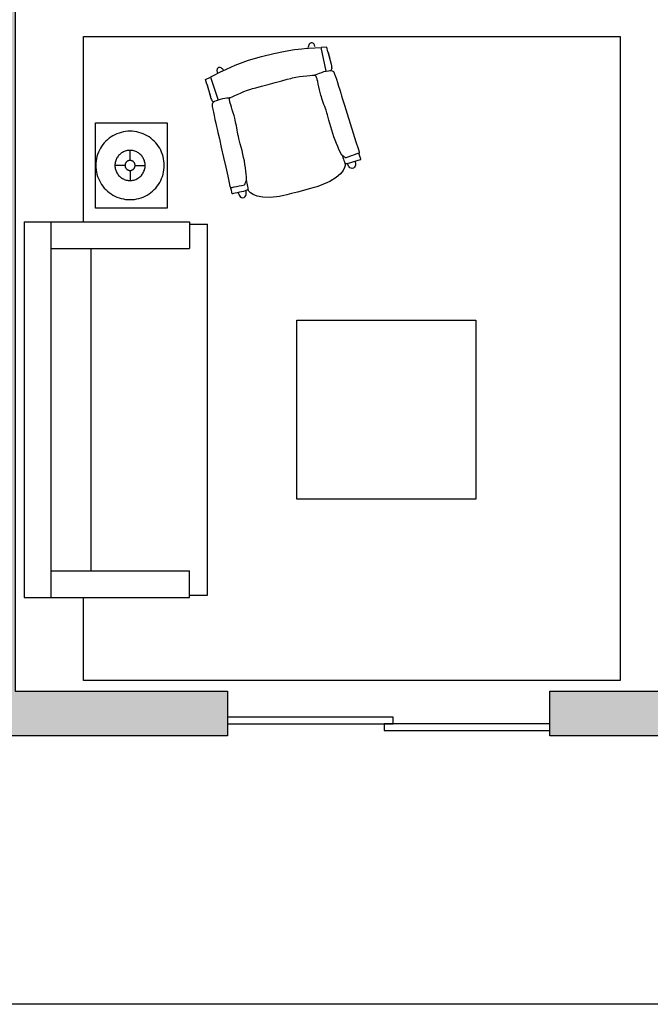
# Model space of a CAD drawing. Units: inches. Extents: x 0 to 2401, y -880 to 676.
# Drawn here: x 462 to 602, y -60 to 160 of the extents above; entities that cross this region are included whole.
import ezdxf

# ---------------------------------------------------------------- set-up
doc = ezdxf.new("R2010")
doc.units = ezdxf.units.IN
doc.header["$MEASUREMENT"] = 0
for name, color, linetype, true_color in [('Level_03', 7, 'Continuous', 0x000000), ('Level_03$DOOR', 1, 'Continuous', 0xff0000), ('Level_03$FURN', 1, 'Continuous', 0xff0000), ('Level_03$WALL', 1, 'Continuous', 0xff0000), ('Level_03$wall hatch', 1, 'Continuous', 0xff0000)]:
    doc.layers.add(name, color=color, linetype=linetype, true_color=true_color)

msp = doc.modelspace()

# ---------------------------------------------------------------- hatches: boundary and pattern name
at = {"layer": 'Level_03$wall hatch'}
msp.add_hatch(color=256, dxfattribs=at).paths.add_polyline_path([(456, 316), (456, 0), (508, 0), (508, 10), (460.5, 10), (460.5, 311.5), (561.75, 311.5), (561.75, 299.51), (570.5, 299.5), (570.5, 304), (566.25, 304), (566.25, 316)], flags=0)
at = {"layer": 'Level_03$wall hatch', "extrusion": (0, 0, -1)}
msp.add_hatch(color=256, dxfattribs=at).paths.add_polyline_path([(-641.5, 10), (-641.5, 8), (-646, 8), (-646, 4.5), (-640, 4.5), (-640, 0), (-580, 0), (-580, 10), (-631.5, 10), (-631.5, 156.36), (-718.02, 156.36), (-718.02, 115.84), (-719.02, 115.84), (-719.02, 112.35), (-714.53, 112.35), (-714.53, 125.36), (-710.76, 125.36), (-710.76, 128.86), (-714.53, 128.86), (-714.53, 152.86), (-635, 152.86), (-635, 128.86), (-638.76, 128.86), (-638.76, 125.36), (-635, 125.36), (-635, 10)], flags=0)

# ---------------------------------------------------------------- linework, layer by layer
at = {"layer": 'Level_03'}
msp.add_lwpolyline([(758.5, -60), (459.5, -60)], dxfattribs=at)
at = {"layer": 'Level_03$DOOR'}
for points in [[(508, 2.71), (544.98, 2.71), (544.98, 4.21), (508, 4.21)], [(543.02, 1.21), (580, 1.21), (580, 2.71), (543.02, 2.71)]]:
    msp.add_lwpolyline(points, close=True, dxfattribs=at)
at = {"layer": 'Level_03$FURN'}
for p, q in [((475.76, 156.36), (595.76, 156.36)), ((475.76, 114.93), (475.76, 156.36)), ((595.76, 156.36), (595.76, 12.36)), ((526.04, 154.15), (526.01, 154.05)), ((526.09, 154.29), (526.04, 154.15)), ((526.15, 154.45), (526.09, 154.29)), ((526.25, 154.62), (526.15, 154.45)), ((526.36, 154.78), (526.25, 154.62)), ((526.51, 154.89), (526.36, 154.78)), ((526.69, 154.96), (526.51, 154.89)), ((526.9, 154.95), (526.69, 154.96)), ((527.07, 154.89), (526.9, 154.95)), ((527.21, 154.78), (527.07, 154.89)), ((527.31, 154.64), (527.21, 154.78)), ((527.39, 154.49), (527.31, 154.64)), ((527.44, 154.34), (527.39, 154.49)), ((527.47, 154.22), (527.44, 154.34)), ((527.49, 154.13), (527.47, 154.22)), ((527.49, 154.1), (527.49, 154.13)), ((512.64, 151.05), (515.57, 151.92)), ((515.57, 151.92), (518.33, 152.59)), ((518.33, 152.59), (520.83, 153.08)), ((520.83, 153.08), (522.96, 153.42)), ((522.96, 153.42), (524.61, 153.63)), ((524.61, 153.63), (525.68, 153.74)), ((525.68, 153.74), (526.06, 153.77)), ((526.01, 154.05), (526.01, 154.01)), ((526.06, 153.77), (528.94, 153.91)), ((530.15, 154.01), (528.93, 153.91)), ((530.04, 148.64), (528.94, 153.91)), ((530.41, 152.97), (530.15, 154.01)), ((530.41, 152.97), (531.13, 150.2)), ((530.41, 152.97), (530.44, 152.86)), ((530.44, 152.86), (530.51, 152.58)), ((530.51, 152.58), (530.61, 152.18)), ((530.61, 152.18), (530.74, 151.71)), ((506.74, 148.59), (509.67, 149.95)), ((509.67, 149.95), (512.64, 151.05)), ((530.74, 151.71), (530.86, 151.22)), ((530.86, 151.22), (530.98, 150.78)), ((530.98, 150.78), (531.07, 150.43)), ((531.07, 150.43), (531.12, 150.23)), ((531.12, 150.23), (531.13, 150.19)), ((531.13, 150.19), (531.15, 150.09)), ((531.15, 150.09), (531.19, 149.94)), ((531.19, 149.94), (531.23, 149.73)), ((531.23, 149.73), (531.25, 149.5)), ((506.74, 148.59), (504.17, 147.27)), ((505.62, 148.99), (505.6, 148.82)), ((505.6, 148.82), (505.61, 148.65)), ((505.61, 148.65), (505.64, 148.5)), ((505.69, 149.16), (505.62, 148.99)), ((505.64, 148.5), (505.68, 148.38)), ((505.68, 148.38), (505.7, 148.29)), ((505.8, 149.3), (505.69, 149.16)), ((505.7, 148.29), (505.72, 148.26)), ((505.98, 149.41), (505.8, 149.3)), ((506.17, 149.44), (505.98, 149.41)), ((506.35, 149.41), (506.17, 149.44)), ((506.53, 149.34), (506.35, 149.41)), ((506.7, 149.24), (506.53, 149.34)), ((506.84, 149.13), (506.7, 149.24)), ((506.95, 149.03), (506.84, 149.13)), ((507.02, 148.96), (506.95, 149.03)), ((507.04, 148.93), (507.02, 148.96)), ((524.08, 147.39), (524.91, 147.5)), ((524.91, 147.5), (525.71, 147.58)), ((525.71, 147.58), (526.41, 147.64)), ((526.41, 147.64), (526.98, 147.69)), ((526.98, 147.69), (527.36, 147.71)), ((527.36, 147.71), (527.49, 147.72)), ((527.49, 147.72), (527.57, 147.76)), ((527.58, 147.67), (527.49, 147.72)), ((527.57, 147.76), (527.8, 147.85)), ((527.66, 147.6), (527.58, 147.67)), ((527.73, 147.51), (527.66, 147.6)), ((527.79, 147.39), (527.73, 147.51)), ((527.8, 147.85), (528.14, 148)), ((528.14, 148), (528.56, 148.17)), ((528.56, 148.17), (529.03, 148.34)), ((529.03, 148.34), (529.54, 148.5)), ((529.54, 148.5), (530.04, 148.63)), ((530.04, 148.63), (530.51, 148.71)), ((530.51, 148.71), (530.88, 148.74)), ((530.88, 148.74), (531.16, 148.74)), ((531.16, 148.89), (531.04, 148.78)), ((531.23, 149.05), (531.16, 148.89)), ((531.16, 148.74), (531.36, 148.71)), ((531.26, 149.27), (531.23, 149.05)), ((531.25, 149.5), (531.26, 149.27)), ((531.36, 148.71), (531.51, 148.64)), ((531.51, 148.64), (531.63, 148.53)), ((531.63, 148.53), (531.72, 148.38)), ((531.72, 148.38), (531.81, 148.19)), ((531.81, 148.19), (531.92, 147.95)), ((531.92, 147.95), (531.97, 147.8)), ((531.97, 147.8), (532.1, 147.41)), ((503.07, 146.75), (504.17, 147.27)), ((503.36, 145.72), (503.07, 146.75)), ((503.36, 145.72), (504.13, 142.96)), ((503.36, 145.72), (503.39, 145.62)), ((503.39, 145.62), (503.47, 145.34)), ((503.47, 145.34), (503.58, 144.93)), ((504.17, 147.27), (505.85, 142.16)), ((515.53, 145.24), (517.03, 145.64)), ((517.03, 145.64), (518.62, 146.07)), ((518.62, 146.07), (520.12, 146.47)), ((520.12, 146.47), (521.34, 146.8)), ((521.34, 146.8), (522.11, 147)), ((522.11, 147), (522.5, 147.11)), ((522.5, 147.11), (523.26, 147.26)), ((523.26, 147.26), (524.08, 147.39)), ((527.85, 147.27), (527.79, 147.39)), ((527.9, 147.14), (527.85, 147.27)), ((527.95, 147.01), (527.9, 147.14)), ((527.99, 146.88), (527.95, 147.01)), ((528.04, 146.67), (527.99, 146.88)), ((528.13, 146.27), (528.04, 146.67)), ((528.26, 145.73), (528.13, 146.27)), ((528.4, 145.11), (528.26, 145.73)), ((532.1, 147.41), (532.3, 146.8)), ((532.3, 146.8), (532.54, 146.05)), ((532.54, 146.05), (532.81, 145.24)), ((503.58, 144.93), (503.71, 144.46)), ((503.71, 144.46), (503.84, 143.98)), ((503.84, 143.98), (503.97, 143.54)), ((503.97, 143.54), (504.06, 143.19)), ((504.06, 143.19), (504.12, 142.99)), ((508.98, 142.86), (509.49, 143.11)), ((509.49, 143.11), (510.13, 143.41)), ((510.13, 143.41), (510.86, 143.73)), ((510.86, 143.73), (511.64, 144.06)), ((511.64, 144.06), (512.42, 144.36)), ((512.42, 144.36), (513.15, 144.6)), ((513.15, 144.6), (513.54, 144.71)), ((513.54, 144.71), (514.3, 144.91)), ((514.3, 144.91), (515.53, 145.24)), ((528.55, 144.46), (528.4, 145.11)), ((528.69, 143.83), (528.55, 144.46)), ((528.83, 143.28), (528.69, 143.83)), ((528.95, 142.84), (528.83, 143.28)), ((532.81, 145.24), (533.07, 144.42)), ((533.07, 144.42), (533.3, 143.68)), ((533.3, 143.68), (533.49, 143.08)), ((533.49, 143.08), (533.7, 142.38)), ((504.12, 142.99), (504.13, 142.95)), ((504.13, 142.95), (504.16, 142.86)), ((504.16, 142.86), (504.2, 142.7)), ((504.2, 142.7), (504.27, 142.51)), ((504.27, 142.51), (504.37, 142.29)), ((504.37, 142.29), (504.48, 142.09)), ((504.48, 142.09), (504.61, 141.92)), ((504.53, 141.27), (504.52, 141.1)), ((504.52, 141.1), (504.54, 140.88)), ((504.58, 141.42), (504.53, 141.27)), ((504.54, 140.88), (504.57, 140.63)), ((504.67, 141.56), (504.58, 141.42)), ((504.61, 141.92), (504.75, 141.81)), ((504.83, 141.69), (504.67, 141.56)), ((504.75, 141.81), (504.91, 141.78)), ((505.07, 141.83), (504.83, 141.69)), ((505.41, 141.99), (505.07, 141.83)), ((505.86, 142.15), (505.41, 141.99)), ((506.36, 142.29), (505.86, 142.15)), ((506.87, 142.4), (506.36, 142.29)), ((507.37, 142.49), (506.87, 142.4)), ((507.82, 142.56), (507.37, 142.49)), ((508.19, 142.6), (507.82, 142.56)), ((508.43, 142.63), (508.19, 142.6)), ((508.42, 142.33), (508.44, 142.45)), ((508.42, 142.2), (508.42, 142.33)), ((508.43, 142.07), (508.42, 142.2)), ((508.52, 142.63), (508.43, 142.63)), ((508.45, 141.93), (508.43, 142.07)), ((508.44, 142.45), (508.47, 142.55)), ((508.48, 141.79), (508.45, 141.93)), ((508.47, 142.55), (508.52, 142.63)), ((508.51, 141.66), (508.48, 141.79)), ((508.57, 141.45), (508.51, 141.66)), ((508.52, 142.63), (508.64, 142.69)), ((508.69, 141.06), (508.57, 141.45)), ((508.64, 142.69), (508.98, 142.86)), ((508.85, 140.53), (508.69, 141.06)), ((529.06, 142.49), (528.95, 142.84)), ((529.2, 142.08), (529.06, 142.49)), ((529.36, 141.63), (529.2, 142.08)), ((529.54, 141.16), (529.36, 141.63)), ((529.71, 140.69), (529.54, 141.16)), ((533.7, 142.38), (534.13, 140.98)), ((534.13, 140.98), (534.72, 139.08)), ((504.57, 140.63), (504.6, 140.46)), ((504.6, 140.46), (504.68, 140.06)), ((504.68, 140.06), (504.82, 139.44)), ((504.82, 139.44), (504.98, 138.67)), ((509.04, 139.93), (508.85, 140.53)), ((509.24, 139.29), (509.04, 139.93)), ((509.42, 138.67), (509.24, 139.29)), ((529.87, 140.26), (529.71, 140.69)), ((530.01, 139.87), (529.87, 140.26)), ((530.11, 139.56), (530.01, 139.87)), ((530.2, 139.27), (530.11, 139.56)), ((530.31, 138.84), (530.2, 139.27)), ((530.46, 138.29), (530.31, 138.84)), ((534.72, 139.08), (535.4, 136.93)), ((478.48, 137.06), (494.48, 137.06)), ((478.48, 118.01), (478.48, 137.06)), ((494.48, 137.06), (494.48, 118.01)), ((504.98, 138.67), (505.16, 137.83)), ((505.16, 137.83), (505.34, 136.99)), ((505.34, 136.99), (505.51, 136.23)), ((509.58, 138.12), (509.42, 138.67)), ((509.7, 137.69), (509.58, 138.12)), ((509.78, 137.32), (509.7, 137.69)), ((509.86, 136.9), (509.78, 137.32)), ((509.95, 136.42), (509.86, 136.9)), ((530.63, 137.65), (530.46, 138.29)), ((530.83, 136.94), (530.63, 137.65)), ((531.04, 136.18), (530.83, 136.94)), ((535.4, 136.93), (536.08, 134.76)), ((482.79, 134.4), (482.35, 134.16)), ((483.24, 134.61), (482.79, 134.4)), ((483.71, 134.78), (483.24, 134.61)), ((484.19, 134.93), (483.71, 134.78)), ((484.68, 135.04), (484.19, 134.93)), ((485.17, 135.12), (484.68, 135.04)), ((485.67, 135.17), (485.17, 135.12)), ((486.17, 135.19), (485.67, 135.17)), ((486.67, 135.17), (486.17, 135.19)), ((487.17, 135.12), (486.67, 135.17)), ((487.66, 135.04), (487.17, 135.12)), ((488.15, 134.93), (487.66, 135.04)), ((488.63, 134.78), (488.15, 134.93)), ((489.1, 134.61), (488.63, 134.78)), ((489.55, 134.4), (489.1, 134.61)), ((490, 134.16), (489.55, 134.4)), ((505.51, 136.23), (505.65, 135.62)), ((505.65, 135.62), (505.81, 134.91)), ((505.81, 134.91), (506.14, 133.48)), ((510.03, 135.93), (509.95, 136.42)), ((510.11, 135.44), (510.03, 135.93)), ((510.19, 134.98), (510.11, 135.44)), ((510.26, 134.58), (510.19, 134.98)), ((510.33, 134.26), (510.26, 134.58)), ((531.27, 135.41), (531.04, 136.18)), ((531.51, 134.65), (531.27, 135.41)), ((531.76, 133.9), (531.51, 134.65)), ((536.08, 134.76), (536.69, 132.81)), ((480.1, 132.2), (479.81, 131.79)), ((480.42, 132.58), (480.1, 132.2)), ((480.76, 132.95), (480.42, 132.58)), ((481.13, 133.29), (480.76, 132.95)), ((481.51, 133.61), (481.13, 133.29)), ((481.92, 133.9), (481.51, 133.61)), ((482.35, 134.16), (481.92, 133.9)), ((490.42, 133.9), (490, 134.16)), ((490.83, 133.61), (490.42, 133.9)), ((491.21, 133.29), (490.83, 133.61)), ((491.58, 132.95), (491.21, 133.29)), ((491.92, 132.58), (491.58, 132.95)), ((492.24, 132.2), (491.92, 132.58)), ((492.53, 131.79), (492.24, 132.2)), ((506.14, 133.48), (506.57, 131.54)), ((510.4, 133.97), (510.33, 134.26)), ((510.51, 133.54), (510.4, 133.97)), ((510.66, 132.99), (510.51, 133.54)), ((510.83, 132.34), (510.66, 132.99)), ((511.02, 131.63), (510.83, 132.34)), ((532.03, 133.16), (531.76, 133.9)), ((532.32, 132.43), (532.03, 133.16)), ((532.6, 131.74), (532.32, 132.43)), ((536.69, 132.81), (537.15, 131.34)), ((478.93, 130), (478.78, 129.52)), ((479.1, 130.47), (478.93, 130)), ((479.31, 130.92), (479.1, 130.47)), ((479.55, 131.36), (479.31, 130.92)), ((479.81, 131.79), (479.55, 131.36)), ((483.78, 129.92), (483.63, 129.76)), ((483.95, 130.08), (483.78, 129.92)), ((484.12, 130.22), (483.95, 130.08)), ((484.3, 130.34), (484.12, 130.22)), ((484.48, 130.46), (484.3, 130.34)), ((484.68, 130.57), (484.48, 130.46)), ((484.88, 130.66), (484.68, 130.57)), ((485.09, 130.73), (484.88, 130.66)), ((485.3, 130.8), (485.09, 130.73)), ((485.51, 130.85), (485.3, 130.8)), ((485.73, 130.88), (485.51, 130.85)), ((485.95, 130.91), (485.73, 130.88)), ((486.17, 130.91), (485.95, 130.91)), ((486.17, 128.66), (486.17, 130.91)), ((486.39, 130.91), (486.17, 130.91)), ((486.61, 130.88), (486.39, 130.91)), ((486.83, 130.85), (486.61, 130.88)), ((487.04, 130.8), (486.83, 130.85)), ((487.26, 130.73), (487.04, 130.8)), ((487.46, 130.66), (487.26, 130.73)), ((487.66, 130.57), (487.46, 130.66)), ((487.86, 130.46), (487.66, 130.57)), ((488.05, 130.34), (487.86, 130.46)), ((488.23, 130.22), (488.05, 130.34)), ((488.4, 130.08), (488.23, 130.22)), ((488.56, 129.92), (488.4, 130.08)), ((488.71, 129.76), (488.56, 129.92)), ((492.8, 131.36), (492.53, 131.79)), ((493.03, 130.92), (492.8, 131.36)), ((493.24, 130.47), (493.03, 130.92)), ((493.41, 130), (493.24, 130.47)), ((493.56, 129.52), (493.41, 130)), ((506.57, 131.54), (507.07, 129.34)), ((511.21, 130.87), (511.02, 131.63)), ((511.4, 130.08), (511.21, 130.87)), ((511.57, 129.3), (511.4, 130.08)), ((532.87, 131.13), (532.6, 131.74)), ((533.12, 130.6), (532.87, 131.13)), ((533.34, 130.19), (533.12, 130.6)), ((533.52, 129.92), (533.34, 130.19)), ((533.66, 129.79), (533.52, 129.92)), ((536.66, 130.02), (536.14, 129.84)), ((537.08, 130.17), (536.66, 130.02)), ((537.33, 130.26), (537.08, 130.17)), ((537.15, 131.34), (537.39, 130.57)), ((537.38, 130.27), (537.33, 130.26)), ((537.39, 130.36), (537.38, 130.32)), ((537.38, 130.32), (537.38, 130.29)), ((537.38, 130.29), (537.38, 130.27)), ((537.39, 130.21), (537.38, 130.27)), ((537.39, 130.57), (537.41, 130.51)), ((537.4, 130.45), (537.39, 130.41)), ((537.39, 130.41), (537.39, 130.36)), ((537.44, 130.07), (537.39, 130.21)), ((537.41, 130.51), (537.4, 130.49)), ((537.4, 130.49), (537.4, 130.45)), ((537.5, 129.86), (537.44, 130.07)), ((478.54, 128.04), (478.52, 127.54)), ((478.59, 128.54), (478.54, 128.04)), ((478.67, 129.03), (478.59, 128.54)), ((478.78, 129.52), (478.67, 129.03)), ((482.82, 127.98), (482.8, 127.76)), ((482.8, 127.76), (482.8, 127.54)), ((482.86, 128.2), (482.82, 127.98)), ((482.91, 128.41), (482.86, 128.2)), ((482.97, 128.62), (482.91, 128.41)), ((483.05, 128.83), (482.97, 128.62)), ((483.14, 129.03), (483.05, 128.83)), ((483.25, 129.23), (483.14, 129.03)), ((483.36, 129.41), (483.25, 129.23)), ((483.49, 129.59), (483.36, 129.41)), ((483.63, 129.76), (483.49, 129.59)), ((485.06, 127.68), (485.05, 127.61)), ((485.07, 127.76), (485.06, 127.68)), ((485.08, 127.83), (485.07, 127.76)), ((485.11, 127.9), (485.08, 127.83)), ((485.13, 127.97), (485.11, 127.9)), ((485.16, 128.04), (485.13, 127.97)), ((485.2, 128.1), (485.16, 128.04)), ((485.24, 128.16), (485.2, 128.1)), ((485.28, 128.22), (485.24, 128.16)), ((485.32, 128.28), (485.28, 128.22)), ((485.38, 128.33), (485.32, 128.28)), ((485.43, 128.38), (485.38, 128.33)), ((485.49, 128.43), (485.43, 128.38)), ((485.55, 128.47), (485.49, 128.43)), ((485.61, 128.51), (485.55, 128.47)), ((485.67, 128.55), (485.61, 128.51)), ((485.74, 128.58), (485.67, 128.55)), ((485.81, 128.6), (485.74, 128.58)), ((485.88, 128.62), (485.81, 128.6)), ((485.95, 128.64), (485.88, 128.62)), ((486.02, 128.65), (485.95, 128.64)), ((486.1, 128.66), (486.02, 128.65)), ((486.17, 128.66), (486.1, 128.66)), ((486.24, 128.66), (486.17, 128.66)), ((486.32, 128.65), (486.24, 128.66)), ((486.39, 128.64), (486.32, 128.65)), ((486.46, 128.62), (486.39, 128.64)), ((486.53, 128.6), (486.46, 128.62)), ((486.6, 128.58), (486.53, 128.6)), ((486.67, 128.55), (486.6, 128.58)), ((486.73, 128.51), (486.67, 128.55)), ((486.8, 128.47), (486.73, 128.51)), ((486.86, 128.43), (486.8, 128.47)), ((486.91, 128.38), (486.86, 128.43)), ((486.97, 128.33), (486.91, 128.38)), ((487.02, 128.28), (486.97, 128.33)), ((487.06, 128.22), (487.02, 128.28)), ((487.11, 128.16), (487.06, 128.22)), ((487.14, 128.1), (487.11, 128.16)), ((487.18, 128.04), (487.14, 128.1)), ((487.21, 127.97), (487.18, 128.04)), ((487.24, 127.9), (487.21, 127.97)), ((487.26, 127.83), (487.24, 127.9)), ((487.27, 127.76), (487.26, 127.83)), ((487.29, 127.68), (487.27, 127.76)), ((487.29, 127.61), (487.29, 127.68)), ((488.85, 129.59), (488.71, 129.76)), ((488.98, 129.41), (488.85, 129.59)), ((489.09, 129.23), (488.98, 129.41)), ((489.2, 129.03), (489.09, 129.23)), ((489.29, 128.83), (489.2, 129.03)), ((489.37, 128.62), (489.29, 128.83)), ((489.43, 128.41), (489.37, 128.62)), ((489.48, 128.2), (489.43, 128.41)), ((489.52, 127.98), (489.48, 128.2)), ((489.54, 127.76), (489.52, 127.98)), ((489.55, 127.54), (489.54, 127.76)), ((493.67, 129.03), (493.56, 129.52)), ((493.76, 128.54), (493.67, 129.03)), ((493.8, 128.04), (493.76, 128.54)), ((493.82, 127.54), (493.8, 128.04)), ((507.07, 129.34), (507.57, 127.12)), ((511.73, 128.53), (511.57, 129.3)), ((511.87, 127.75), (511.73, 128.53)), ((511.99, 126.98), (511.87, 127.75)), ((533.58, 129.86), (533.6, 129.78)), ((533.6, 129.78), (533.67, 129.58)), ((533.79, 129.67), (533.66, 129.79)), ((533.67, 129.58), (533.77, 129.3)), ((533.77, 129.3), (533.89, 128.97)), ((533.93, 129.56), (533.79, 129.67)), ((533.89, 128.97), (534, 128.63)), ((534.06, 129.47), (533.93, 129.56)), ((534, 128.63), (534.11, 128.33)), ((534.18, 129.39), (534.06, 129.47)), ((534.11, 128.33), (534.18, 128.1)), ((534.28, 129.32), (534.18, 129.39)), ((534.18, 128.1), (534.22, 127.99)), ((534.22, 127.99), (534.24, 127.87)), ((534.22, 127.99), (534.23, 127.99)), ((534.23, 127.99), (534.23, 127.98)), ((534.23, 127.98), (534.25, 127.97)), ((534.24, 127.87), (534.24, 127.55)), ((534.25, 127.97), (534.29, 127.95)), ((534.35, 129.27), (534.28, 129.32)), ((534.29, 127.95), (534.36, 127.95)), ((534.39, 129.25), (534.35, 129.27)), ((534.36, 127.95), (534.45, 127.94)), ((534.43, 129.26), (534.39, 129.25)), ((534.66, 129.34), (534.43, 129.26)), ((534.45, 127.94), (534.58, 127.95)), ((534.58, 127.95), (534.75, 127.98)), ((535.07, 129.48), (534.66, 129.34)), ((534.75, 127.98), (534.98, 128.02)), ((534.81, 127.92), (534.79, 127.97)), ((534.85, 127.79), (534.81, 127.92)), ((534.92, 127.6), (534.85, 127.79)), ((534.98, 128.02), (535.33, 128.12)), ((535.59, 129.65), (535.07, 129.48)), ((535.33, 128.12), (535.76, 128.25)), ((536.14, 129.84), (535.59, 129.65)), ((535.76, 128.25), (536.24, 128.39)), ((536.24, 128.39), (536.72, 128.55)), ((536.49, 128.47), (536.5, 128.42)), ((536.5, 128.42), (536.54, 128.29)), ((536.54, 128.29), (536.57, 128.08)), ((536.57, 128.08), (536.59, 127.84)), ((536.59, 127.84), (536.58, 127.59)), ((536.72, 128.55), (537.15, 128.69)), ((537.15, 128.69), (537.5, 128.8)), ((537.57, 129.61), (537.5, 129.86)), ((537.5, 128.8), (537.73, 128.88)), ((537.64, 129.37), (537.57, 129.61)), ((537.71, 129.15), (537.64, 129.37)), ((537.76, 128.98), (537.71, 129.15)), ((537.73, 128.88), (537.78, 128.9)), ((537.78, 128.9), (537.76, 128.98)), ((478.52, 127.54), (478.54, 127.04)), ((478.54, 127.04), (478.59, 126.54)), ((478.59, 126.54), (478.67, 126.05)), ((478.67, 126.05), (478.78, 125.56)), ((478.78, 125.56), (478.93, 125.08)), ((485.05, 127.54), (482.8, 127.54)), ((482.8, 127.54), (482.8, 127.32)), ((482.8, 127.32), (482.82, 127.1)), ((482.82, 127.1), (482.86, 126.88)), ((482.86, 126.88), (482.91, 126.66)), ((482.91, 126.66), (482.97, 126.45)), ((482.97, 126.45), (483.05, 126.25)), ((483.05, 126.25), (483.14, 126.05)), ((483.14, 126.05), (483.25, 125.85)), ((483.25, 125.85), (483.36, 125.66)), ((483.36, 125.66), (483.49, 125.48)), ((483.49, 125.48), (483.63, 125.31)), ((485.05, 127.61), (485.05, 127.54)), ((485.05, 127.54), (485.05, 127.46)), ((485.05, 127.46), (485.06, 127.39)), ((485.06, 127.39), (485.07, 127.32)), ((485.07, 127.32), (485.08, 127.25)), ((485.08, 127.25), (485.11, 127.18)), ((485.11, 127.18), (485.13, 127.11)), ((485.13, 127.11), (485.16, 127.04)), ((485.16, 127.04), (485.2, 126.98)), ((485.2, 126.98), (485.24, 126.91)), ((485.24, 126.91), (485.28, 126.85)), ((485.28, 126.85), (485.32, 126.8)), ((485.32, 126.8), (485.38, 126.74)), ((485.38, 126.74), (485.43, 126.69)), ((485.43, 126.69), (485.49, 126.65)), ((485.49, 126.65), (485.55, 126.6)), ((485.55, 126.6), (485.61, 126.56)), ((485.61, 126.56), (485.67, 126.53)), ((485.67, 126.53), (485.74, 126.5)), ((485.74, 126.5), (485.81, 126.47)), ((485.81, 126.47), (485.88, 126.45)), ((485.88, 126.45), (485.95, 126.43)), ((485.95, 126.43), (486.02, 126.42)), ((486.02, 126.42), (486.1, 126.42)), ((486.1, 126.42), (486.17, 126.41)), ((486.17, 126.41), (486.24, 126.42)), ((486.17, 126.41), (486.17, 124.16)), ((486.24, 126.42), (486.32, 126.42)), ((486.32, 126.42), (486.39, 126.43)), ((486.39, 126.43), (486.46, 126.45)), ((486.46, 126.45), (486.53, 126.47)), ((486.53, 126.47), (486.6, 126.5)), ((486.6, 126.5), (486.67, 126.53)), ((486.67, 126.53), (486.73, 126.56)), ((486.73, 126.56), (486.8, 126.6)), ((486.8, 126.6), (486.86, 126.65)), ((486.86, 126.65), (486.91, 126.69)), ((486.91, 126.69), (486.97, 126.74)), ((486.97, 126.74), (487.02, 126.8)), ((487.02, 126.8), (487.06, 126.85)), ((487.06, 126.85), (487.11, 126.91)), ((487.11, 126.91), (487.14, 126.98)), ((487.14, 126.98), (487.18, 127.04)), ((487.18, 127.04), (487.21, 127.11)), ((487.21, 127.11), (487.24, 127.18)), ((487.24, 127.18), (487.26, 127.25)), ((487.26, 127.25), (487.27, 127.32)), ((487.27, 127.32), (487.29, 127.39)), ((487.3, 127.54), (487.29, 127.61)), ((487.29, 127.46), (487.3, 127.54)), ((487.29, 127.39), (487.29, 127.46)), ((487.3, 127.54), (489.55, 127.54)), ((488.71, 125.31), (488.85, 125.48)), ((488.85, 125.48), (488.98, 125.66)), ((488.98, 125.66), (489.09, 125.85)), ((489.09, 125.85), (489.2, 126.05)), ((489.2, 126.05), (489.29, 126.25)), ((489.29, 126.25), (489.37, 126.45)), ((489.37, 126.45), (489.43, 126.66)), ((489.43, 126.66), (489.48, 126.88)), ((489.48, 126.88), (489.52, 127.1)), ((489.52, 127.1), (489.54, 127.32)), ((489.54, 127.32), (489.55, 127.54)), ((493.41, 125.08), (493.56, 125.56)), ((493.56, 125.56), (493.67, 126.05)), ((493.67, 126.05), (493.76, 126.54)), ((493.76, 126.54), (493.8, 127.04)), ((493.8, 127.04), (493.82, 127.54)), ((507.57, 127.12), (508.01, 125.13)), ((512.09, 126.25), (511.99, 126.98)), ((512.16, 125.58), (512.09, 126.25)), ((512.2, 125), (512.16, 125.58)), ((533.22, 125.65), (532.26, 124.83)), ((533.81, 126.4), (533.22, 125.65)), ((534.12, 127.05), (533.81, 126.4)), ((534.24, 127.55), (534.12, 127.05)), ((535.02, 127.39), (534.92, 127.6)), ((535.16, 127.19), (535.02, 127.39)), ((535.35, 127.01), (535.16, 127.19)), ((535.58, 126.9), (535.35, 127.01)), ((535.85, 126.87), (535.58, 126.9)), ((536.16, 126.95), (535.85, 126.87)), ((536.38, 127.12), (536.16, 126.95)), ((536.52, 127.34), (536.38, 127.12)), ((536.58, 127.59), (536.52, 127.34)), ((478.93, 125.08), (479.1, 124.61)), ((479.1, 124.61), (479.31, 124.15)), ((479.31, 124.15), (479.55, 123.71)), ((479.55, 123.71), (479.81, 123.29)), ((479.81, 123.29), (480.1, 122.88)), ((483.63, 125.31), (483.78, 125.15)), ((483.78, 125.15), (483.95, 125)), ((483.95, 125), (484.12, 124.86)), ((484.12, 124.86), (484.3, 124.73)), ((484.3, 124.73), (484.48, 124.62)), ((484.48, 124.62), (484.68, 124.51)), ((484.68, 124.51), (484.88, 124.42)), ((484.88, 124.42), (485.09, 124.34)), ((485.09, 124.34), (485.3, 124.28)), ((485.3, 124.28), (485.51, 124.23)), ((485.51, 124.23), (485.73, 124.19)), ((485.73, 124.19), (485.95, 124.17)), ((485.95, 124.17), (486.17, 124.16)), ((486.17, 124.16), (486.39, 124.17)), ((486.39, 124.17), (486.61, 124.19)), ((486.61, 124.19), (486.83, 124.23)), ((486.83, 124.23), (487.04, 124.28)), ((487.04, 124.28), (487.26, 124.34)), ((487.26, 124.34), (487.46, 124.42)), ((487.46, 124.42), (487.66, 124.51)), ((487.66, 124.51), (487.86, 124.62)), ((487.86, 124.62), (488.05, 124.73)), ((488.05, 124.73), (488.23, 124.86)), ((488.23, 124.86), (488.4, 125)), ((488.4, 125), (488.56, 125.15)), ((488.56, 125.15), (488.71, 125.31)), ((492.24, 122.88), (492.53, 123.29)), ((492.53, 123.29), (492.8, 123.71)), ((492.8, 123.71), (493.03, 124.15)), ((493.03, 124.15), (493.24, 124.61)), ((493.24, 124.61), (493.41, 125.08)), ((508.01, 125.13), (508.35, 123.62)), ((508.35, 123.62), (508.52, 122.83)), ((511.8, 123.23), (511.84, 123.31)), ((511.84, 123.31), (511.89, 123.41)), ((511.89, 123.41), (511.95, 123.54)), ((511.95, 123.54), (512.02, 123.69)), ((512.02, 123.69), (512.09, 123.86)), ((512.09, 123.86), (512.15, 124.02)), ((512.15, 124.02), (512.2, 124.21)), ((512.18, 124.12), (512.2, 124.04)), ((512.22, 124.53), (512.2, 125)), ((512.2, 124.21), (512.22, 124.53)), ((512.2, 124.04), (512.24, 123.84)), ((512.24, 123.84), (512.29, 123.54)), ((512.29, 123.54), (512.36, 123.2)), ((530.84, 123.96), (528.89, 123.09)), ((532.26, 124.83), (530.84, 123.96)), ((480.1, 122.88), (480.42, 122.49)), ((480.42, 122.49), (480.76, 122.13)), ((480.76, 122.13), (481.13, 121.79)), ((481.13, 121.79), (481.51, 121.47)), ((481.51, 121.47), (481.92, 121.18)), ((481.92, 121.18), (482.35, 120.91)), ((490, 120.91), (490.42, 121.18)), ((490.42, 121.18), (490.83, 121.47)), ((490.83, 121.47), (491.21, 121.79)), ((491.21, 121.79), (491.58, 122.13)), ((491.58, 122.13), (491.92, 122.49)), ((491.92, 122.49), (492.24, 122.88)), ((508.52, 122.83), (508.54, 122.77)), ((508.54, 122.77), (508.55, 122.76)), ((508.55, 122.76), (508.57, 122.73)), ((508.57, 122.73), (508.6, 122.69)), ((508.6, 122.69), (508.63, 122.66)), ((508.63, 122.66), (508.65, 122.62)), ((508.65, 122.62), (508.67, 122.6)), ((508.67, 122.6), (508.68, 122.58)), ((508.68, 122.58), (508.73, 122.59)), ((508.7, 122.53), (508.68, 122.58)), ((508.73, 122.38), (508.7, 122.53)), ((508.73, 122.59), (508.99, 122.64)), ((508.78, 122.16), (508.73, 122.38)), ((508.84, 121.92), (508.78, 122.16)), ((508.91, 121.67), (508.84, 121.92)), ((508.96, 121.44), (508.91, 121.67)), ((509, 121.28), (508.96, 121.44)), ((508.99, 122.64), (509.43, 122.73)), ((509.02, 121.19), (509, 121.28)), ((509.08, 121.2), (509.02, 121.19)), ((509.31, 121.25), (509.08, 121.2)), ((509.67, 121.32), (509.31, 121.25)), ((509.43, 122.73), (509.97, 122.83)), ((510.12, 121.42), (509.67, 121.32)), ((509.97, 122.83), (510.54, 122.94)), ((510.61, 121.53), (510.12, 121.42)), ((510.35, 121.47), (510.37, 121.42)), ((510.37, 121.42), (510.4, 121.28)), ((510.4, 121.28), (510.47, 121.09)), ((510.47, 121.09), (510.57, 120.87)), ((510.54, 122.94), (511.08, 123.05)), ((511.1, 121.64), (510.61, 121.53)), ((511.08, 123.05), (511.5, 123.13)), ((511.54, 121.74), (511.1, 121.64)), ((511.5, 123.13), (511.75, 123.18)), ((511.88, 121.84), (511.54, 121.74)), ((511.75, 123.18), (511.78, 123.19)), ((511.78, 123.19), (511.8, 123.23)), ((512.1, 121.91), (511.88, 121.84)), ((512.09, 121.83), (512.07, 121.88)), ((512.12, 121.7), (512.09, 121.83)), ((512.26, 121.98), (512.1, 121.91)), ((512.15, 121.5), (512.12, 121.7)), ((512.14, 121.02), (512.16, 121.27)), ((512.16, 121.27), (512.15, 121.5)), ((512.38, 122.03), (512.26, 121.98)), ((512.36, 123.2), (512.43, 122.85)), ((512.46, 122.08), (512.38, 122.03)), ((512.43, 122.85), (512.49, 122.54)), ((512.51, 122.12), (512.46, 122.08)), ((512.49, 122.54), (512.53, 122.3)), ((512.54, 122.15), (512.51, 122.12)), ((512.53, 122.3), (512.55, 122.19)), ((512.55, 122.17), (512.54, 122.15)), ((512.55, 122.19), (512.55, 122.18)), ((512.6, 122.07), (512.55, 122.18)), ((512.55, 122.18), (512.55, 122.17)), ((512.77, 121.79), (512.6, 122.07)), ((513.12, 121.42), (512.77, 121.79)), ((513.71, 121.02), (513.12, 121.42)), ((522.3, 121.25), (521.24, 120.97)), ((523.59, 121.59), (522.3, 121.25)), ((524.96, 121.96), (523.59, 121.59)), ((526.25, 122.31), (524.96, 121.96)), ((527.31, 122.59), (526.25, 122.31)), ((527.97, 122.77), (527.31, 122.59)), ((528.89, 123.09), (527.97, 122.77)), ((482.35, 120.91), (482.79, 120.68)), ((482.79, 120.68), (483.24, 120.47)), ((483.24, 120.47), (483.71, 120.29)), ((483.71, 120.29), (484.19, 120.15)), ((484.19, 120.15), (484.68, 120.04)), ((484.68, 120.04), (485.17, 119.95)), ((485.17, 119.95), (485.67, 119.9)), ((485.67, 119.9), (486.17, 119.89)), ((486.17, 119.89), (486.67, 119.9)), ((486.67, 119.9), (487.17, 119.95)), ((487.17, 119.95), (487.66, 120.04)), ((487.66, 120.04), (488.15, 120.15)), ((488.15, 120.15), (488.63, 120.29)), ((488.63, 120.29), (489.1, 120.47)), ((489.1, 120.47), (489.55, 120.68)), ((489.55, 120.68), (490, 120.91)), ((510.57, 120.87), (510.71, 120.66)), ((510.71, 120.66), (510.9, 120.47)), ((510.9, 120.47), (511.12, 120.35)), ((511.12, 120.35), (511.4, 120.32)), ((511.4, 120.32), (511.7, 120.4)), ((511.7, 120.4), (511.93, 120.56)), ((511.93, 120.56), (512.07, 120.78)), ((512.07, 120.78), (512.14, 121.02)), ((514.6, 120.66), (513.71, 121.02)), ((515.84, 120.43), (514.6, 120.66)), ((517.5, 120.39), (515.84, 120.43)), ((519.62, 120.61), (517.5, 120.39)), ((520.59, 120.79), (519.62, 120.61)), ((521.24, 120.97), (520.59, 120.79)), ((494.48, 118.01), (478.48, 118.01)), ((462.5, 114.93), (499.5, 114.93)), ((462.5, 114.93), (462.5, 30.93)), ((468.5, 114.93), (468.5, 30.93)), ((499.5, 114.93), (499.5, 108.93)), ((499.5, 114.43), (503.5, 114.43)), ((503.5, 31.43), (503.5, 114.43)), ((468.5, 108.93), (499.5, 108.93)), ((477.5, 36.93), (477.5, 108.93)), ((523.5, 92.93), (563.5, 92.93)), ((523.5, 52.93), (523.5, 92.93)), ((563.5, 92.93), (563.5, 52.93)), ((563.5, 52.93), (523.5, 52.93)), ((468.5, 36.93), (499.5, 36.93)), ((499.5, 30.93), (499.5, 36.93)), ((462.5, 30.93), (499.5, 30.93)), ((475.76, 12.36), (475.76, 30.93)), ((499.5, 31.43), (503.5, 31.43)), ((595.76, 12.36), (475.76, 12.36))]:
    msp.add_line(p, q, dxfattribs=at)
at = {"layer": 'Level_03$WALL'}
msp.add_lwpolyline([(456, 316), (566.25, 316), (566.25, 304), (570.5, 304), (570.5, 299.5), (561.75, 299.51), (561.75, 311.5), (460.5, 311.5), (460.5, 10), (508, 10), (508, 0), (456, 0)], close=True, dxfattribs=at)
msp.add_lwpolyline([(640, 0), (580, 0), (580, 10), (631.5, 10)], dxfattribs=at)

doc.saveas('drawing.dxf')
